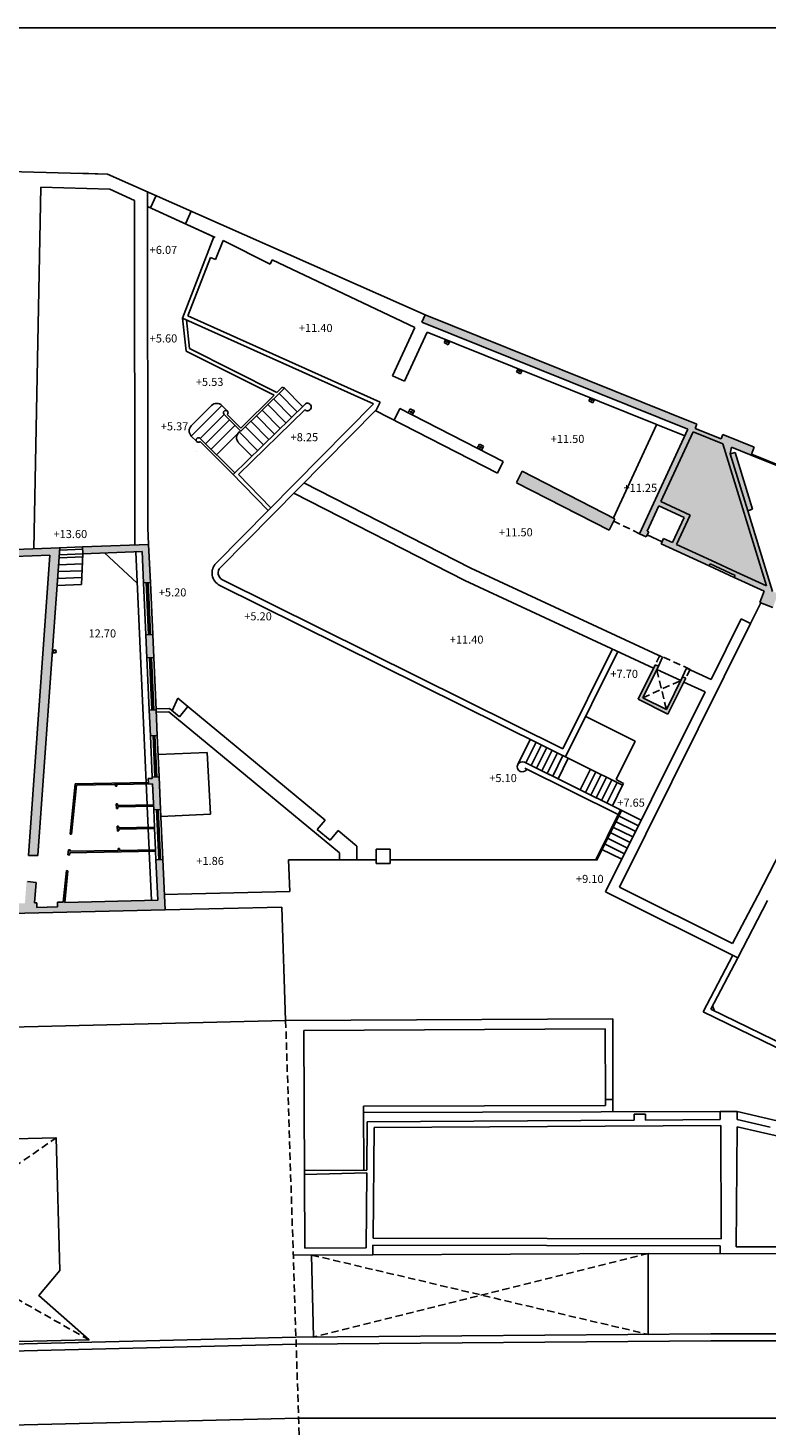
# Model space of a CAD drawing. Units: metres. Extents: x 1230 to 1363, y 720 to 818.
# Drawn here: x 1283 to 1315, y 750 to 811 of the extents above; entities that cross this region are included whole.
import ezdxf

# ---------------------------------------------------------------- set-up
doc = ezdxf.new("R2010")
doc.units = ezdxf.units.M
doc.header["$LTSCALE"] = 0.1
doc.header["$MEASUREMENT"] = 0
doc.linetypes.add('LÍNEAS_OCULTAS2', pattern=[4.7625, 3.175, -1.5875])
for name, color, linetype in [('0-NIVELES', 1, 'Continuous'), ('2-VISTA', 8, 'Continuous'), ('3-AUX', 4, 'Continuous'), ('3-MUROS', 7, 'Continuous'), ('3-TRAMAS', 8, 'Continuous'), ('3-TRAZOS', 3, 'LÍNEAS_OCULTAS2'), ('3-VISTA', 8, 'Continuous'), ('_caratula_A1', 6, 'Continuous')]:
    doc.layers.add(name, color=color, linetype=linetype)
doc.styles.add('Arial', font='arial.ttf')

msp = doc.modelspace()

# ---------------------------------------------------------------- hatches: boundary and pattern name
at = {"layer": '3-TRAMAS'}
h = msp.add_hatch(color=256, dxfattribs=at)
h.paths.add_polyline_path([(1315.189, 786.212), (1314.941, 786.309), (1313.872, 789.798), (1313.117, 792.265), (1313.171, 792.55), (1314.016, 792.21), (1314.154, 792.554), (1312.799, 793.098), (1312.725, 792.913), (1311.593, 793.368), (1311.667, 793.554), (1299.905, 798.285), (1299.762, 797.96), (1311.278, 793.328), (1309.19, 788.801), (1309.481, 788.667), (1309.586, 788.894), (1309.522, 788.923), (1310.025, 790.013), (1311.114, 789.51), (1310.612, 788.421), (1310.231, 788.597), (1310.126, 788.37), (1312.196, 787.415), (1312.238, 787.506), (1313.328, 787.003), (1313.286, 786.912), (1314.585, 786.314), (1314.396, 785.829), (1314.956, 785.612)])
h.paths.add_polyline_path([(1314.675, 786.547), (1313.391, 787.139), (1312.301, 787.642), (1310.794, 788.337), (1311.38, 789.608), (1310.108, 790.195), (1311.504, 793.221), (1312.79, 792.703)], flags=16)
for color, points in [(9, [(1312.79, 792.703), (1311.504, 793.221), (1310.108, 790.195), (1311.38, 789.608), (1310.794, 788.337), (1312.301, 787.642), (1313.391, 787.139), (1314.675, 786.547)]), (256, [(1313.327, 792.329), (1313.117, 792.265), (1313.872, 789.798), (1314.083, 789.863)]), (256, [(1304.109, 791.513), (1303.859, 791.008), (1307.874, 788.953), (1308.124, 789.457)]), (256, [(1284.104, 788.201), (1284.071, 788.199), (1277.462, 787.95), (1277.448, 787.661), (1277.518, 787.662), (1277.511, 787.517), (1277.821, 787.502), (1277.829, 787.662), (1283.664, 787.882), (1282.741, 774.88), (1282.79, 774.877), (1283.157, 774.871), (1283.79, 783.778)]), (256, [(1287.946, 788.346), (1285.088, 788.238), (1285.099, 787.937), (1287.66, 788.033), (1287.721, 786.685), (1288.02, 786.698)]), (256, [(1288.122, 784.44), (1287.822, 784.427), (1287.867, 783.428), (1288.167, 783.441)]), (256, [(1311.19, 782.558), (1311.052, 782.617), (1310.348, 781.199), (1309.327, 781.706), (1310.002, 783.065), (1309.864, 783.124), (1309.126, 781.638), (1310.416, 780.998)]), (256, [(1288.268, 781.184), (1287.969, 781.17), (1288.019, 780.061), (1288.318, 780.075)]), (256, [(1288.399, 778.277), (1288.099, 778.263), (1288.102, 778.213), (1287.932, 778.205), (1287.942, 777.973), (1288.112, 777.976), (1288.163, 776.857), (1288.462, 776.871)]), (256, [(1287.94, 778.036), (1287.84, 778.031), (1287.842, 777.972), (1287.942, 777.973)]), (256, [(1288.153, 777.067), (1286.603, 777.041), (1286.599, 777.116), (1286.54, 777.114), (1286.549, 776.904), (1286.609, 776.906), (1286.606, 776.981), (1288.156, 777.007)]), (256, [(1288.197, 776.097), (1286.646, 776.072), (1286.643, 776.147), (1286.583, 776.144), (1286.593, 775.934), (1286.652, 775.937), (1286.649, 776.012), (1288.2, 776.037)]), (256, [(1288.56, 774.703), (1288.26, 774.69), (1288.339, 772.941), (1284.32, 772.846), (1284.455, 774.215), (1284.387, 774.222), (1284.251, 772.855), (1284.002, 772.849), (1284.006, 772.65), (1283.107, 772.628), (1283.102, 772.828), (1283.012, 772.826), (1283.074, 773.704), (1282.71, 773.75), (1282.661, 773.753), (1282.593, 772.806), (1277.155, 772.677), (1277.166, 772.917), (1276.814, 772.934), (1276.812, 772.88), (1276.814, 772.878), (1276.812, 772.878), (1276.781, 772.242), (1288.658, 772.524)]), (256, [(1288.241, 775.117), (1286.69, 775.092), (1286.687, 775.178), (1286.627, 775.175), (1286.63, 775.091), (1284.539, 775.056), (1284.545, 775.121), (1284.477, 775.127), (1284.454, 774.898), (1284.522, 774.892), (1284.533, 774.996), (1288.244, 775.057)])]:
    msp.add_hatch(color=color, dxfattribs=at).paths.add_polyline_path(points)
h = msp.add_hatch(color=256, dxfattribs=at)
h.paths.add_polyline_path([(1287.839, 778.034), (1284.76, 777.983), (1284.544, 775.804), (1284.612, 775.797), (1284.823, 777.922), (1287.842, 777.972)])
h.paths.add_polyline_path([(1286.562, 777.951), (1286.502, 777.95), (1286.505, 777.873), (1286.565, 777.876)], flags=16)

# ---------------------------------------------------------------- linework, layer by layer
at = {"layer": '2-VISTA'}
for p, q in [((1307.547, 777.253), (1307.991, 778.149)), ((1307.78, 777.137), (1308.224, 778.033)), ((1308.013, 777.022), (1308.457, 777.917))]:
    msp.add_line(p, q, dxfattribs=at)
at = {"layer": '3-AUX'}
msp.add_line((1314.016, 792.21), (1314.016, 792.21), dxfattribs=at)
at = {"layer": '3-MUROS'}
for p, q in [((1299.762, 797.96), (1299.905, 798.285)), ((1299.905, 798.285), (1311.667, 793.554)), ((1299.762, 797.96), (1311.278, 793.328)), ((1311.667, 793.554), (1311.593, 793.368)), ((1309.19, 788.801), (1311.278, 793.328)), ((1310.108, 790.195), (1311.504, 793.221)), ((1311.504, 793.221), (1312.79, 792.703)), ((1311.593, 793.368), (1312.725, 792.913)), ((1312.799, 793.098), (1312.725, 792.913)), ((1312.799, 793.098), (1314.154, 792.554)), ((1314.675, 786.547), (1312.79, 792.703)), ((1313.117, 792.265), (1313.171, 792.55)), ((1313.327, 792.329), (1313.117, 792.265)), ((1313.171, 792.55), (1314.016, 792.21)), ((1314.083, 789.863), (1313.327, 792.329)), ((1314.154, 792.554), (1314.016, 792.21)), ((1303.859, 791.008), (1307.874, 788.953)), ((1304.109, 791.513), (1303.865, 791.02)), ((1304.109, 791.513), (1308.124, 789.457)), ((1309.522, 788.923), (1310.025, 790.013)), ((1311.114, 789.51), (1310.025, 790.013)), ((1311.38, 789.608), (1310.108, 790.195)), ((1314.083, 789.863), (1313.872, 789.798)), ((1314.941, 786.309), (1313.872, 789.798)), ((1308.124, 789.457), (1307.874, 788.953)), ((1310.612, 788.421), (1311.114, 789.51)), ((1310.794, 788.337), (1311.38, 789.608)), ((1309.481, 788.667), (1309.19, 788.801)), ((1309.481, 788.667), (1309.586, 788.894)), ((1309.586, 788.894), (1309.522, 788.923)), ((1310.126, 788.37), (1310.231, 788.597)), ((1310.612, 788.421), (1310.231, 788.597)), ((1277.462, 787.95), (1284.104, 788.201)), ((1284.104, 788.201), (1283.79, 783.778)), ((1285.088, 788.238), (1287.946, 788.346)), ((1285.088, 788.238), (1285.099, 787.937)), ((1285.099, 787.937), (1287.66, 788.033)), ((1287.66, 788.033), (1287.721, 786.685)), ((1287.946, 788.346), (1288.02, 786.698)), ((1312.196, 787.415), (1310.126, 788.37)), ((1312.301, 787.642), (1310.794, 788.337)), ((1277.829, 787.662), (1283.664, 787.882)), ((1283.664, 787.882), (1282.741, 774.88)), ((1312.196, 787.415), (1312.238, 787.506)), ((1313.328, 787.003), (1312.238, 787.506)), ((1313.391, 787.139), (1312.301, 787.642)), ((1313.286, 786.912), (1313.328, 787.003)), ((1314.585, 786.314), (1313.286, 786.912)), ((1314.675, 786.547), (1313.391, 787.139)), ((1287.721, 786.685), (1288.02, 786.698)), ((1314.396, 785.829), (1314.585, 786.314)), ((1314.396, 785.829), (1314.956, 785.612)), ((1287.822, 784.427), (1288.122, 784.44)), ((1287.822, 784.427), (1287.867, 783.428)), ((1288.122, 784.44), (1288.167, 783.441)), ((1283.79, 783.778), (1283.157, 774.871)), ((1283.79, 783.778), (1283.89, 783.771)), ((1283.781, 783.649), (1283.881, 783.642)), ((1287.867, 783.428), (1288.167, 783.441)), ((1309.864, 783.124), (1309.126, 781.638)), ((1310.002, 783.065), (1309.864, 783.124)), ((1310.002, 783.065), (1309.327, 781.706)), ((1311.052, 782.617), (1310.348, 781.199)), ((1311.19, 782.558), (1310.416, 780.998)), ((1311.19, 782.558), (1311.052, 782.617)), ((1310.416, 780.998), (1309.126, 781.638)), ((1310.348, 781.199), (1309.327, 781.706)), ((1287.969, 781.17), (1288.268, 781.184)), ((1287.969, 781.17), (1288.019, 780.061)), ((1288.268, 781.184), (1288.318, 780.075)), ((1288.019, 780.061), (1288.318, 780.075)), ((1311.343, 780.595), (1310.699, 779.296)), ((1288.099, 778.263), (1288.399, 778.277)), ((1288.099, 778.263), (1288.102, 778.213)), ((1288.099, 778.263), (1288.102, 778.213)), ((1288.399, 778.277), (1288.462, 776.871)), ((1284.544, 775.804), (1284.76, 777.983)), ((1284.612, 775.797), (1284.823, 777.922)), ((1287.94, 778.036), (1284.76, 777.983)), ((1288.112, 777.976), (1284.823, 777.922)), ((1286.502, 777.948), (1286.505, 777.873)), ((1286.565, 777.876), (1286.505, 777.873)), ((1286.562, 777.951), (1286.565, 777.876)), ((1287.752, 778.027), (1287.94, 778.036)), ((1287.932, 778.205), (1288.102, 778.213)), ((1287.932, 778.205), (1287.942, 777.973)), ((1288.112, 777.976), (1288.163, 776.857)), ((1286.599, 777.116), (1286.54, 777.114)), ((1286.54, 777.114), (1286.549, 776.904)), ((1286.599, 777.116), (1286.603, 777.041)), ((1288.153, 777.067), (1286.603, 777.041)), ((1286.609, 776.906), (1286.549, 776.904)), ((1288.156, 777.007), (1286.606, 776.981)), ((1286.606, 776.981), (1286.609, 776.906)), ((1288.163, 776.857), (1288.462, 776.871)), ((1286.643, 776.147), (1286.583, 776.144)), ((1286.583, 776.144), (1286.593, 775.934)), ((1286.652, 775.937), (1286.593, 775.934)), ((1286.643, 776.147), (1286.646, 776.072)), ((1288.197, 776.097), (1286.646, 776.072)), ((1288.2, 776.037), (1286.649, 776.012)), ((1286.649, 776.012), (1286.652, 775.937)), ((1288.2, 776.037), (1288.197, 776.097)), ((1284.612, 775.797), (1284.544, 775.804)), ((1282.741, 774.88), (1282.79, 774.877)), ((1282.79, 774.877), (1283.157, 774.871)), ((1284.454, 774.898), (1284.477, 775.127)), ((1284.522, 774.892), (1284.454, 774.898)), ((1284.545, 775.121), (1284.477, 775.127)), ((1284.522, 774.892), (1284.533, 774.996)), ((1288.244, 775.057), (1284.533, 774.996)), ((1284.539, 775.056), (1284.545, 775.121)), ((1286.63, 775.091), (1284.539, 775.056)), ((1286.687, 775.178), (1286.627, 775.175)), ((1286.627, 775.175), (1286.631, 775.089)), ((1286.687, 775.178), (1286.69, 775.092)), ((1288.241, 775.117), (1286.69, 775.092)), ((1288.244, 775.057), (1288.241, 775.117)), ((1288.26, 774.69), (1288.56, 774.703)), ((1288.26, 774.69), (1288.339, 772.941)), ((1288.56, 774.703), (1288.658, 772.524)), ((1297.791, 774.534), (1297.791, 775.144)), ((1298.401, 775.144), (1297.791, 775.144)), ((1298.401, 774.534), (1298.401, 775.144)), ((1284.251, 772.855), (1284.387, 774.222)), ((1284.32, 772.846), (1284.455, 774.215)), ((1284.455, 774.215), (1284.387, 774.222)), ((1298.401, 774.534), (1297.791, 774.534)), ((1282.71, 773.75), (1283.074, 773.704)), ((1283.074, 773.704), (1283.012, 772.826)), ((1283.012, 772.826), (1283.102, 772.828)), ((1283.102, 772.828), (1283.107, 772.628)), ((1284.002, 772.849), (1284.251, 772.855)), ((1284.002, 772.849), (1284.006, 772.65)), ((1284.32, 772.846), (1288.339, 772.941)), ((1288.658, 772.524), (1276.781, 772.242)), ((1283.107, 772.628), (1284.006, 772.65)), ((1284.012, 772.414), (1284.012, 772.414))]:
    msp.add_line(p, q, dxfattribs=at)
for points in [[(1300.856, 797.154), (1300.901, 797.131), (1300.878, 797.086), (1300.833, 797.109), (1300.856, 797.154)], [(1303.986, 795.895), (1304.031, 795.872), (1304.008, 795.827), (1303.964, 795.85), (1303.986, 795.895)], [(1307.116, 794.636), (1307.161, 794.613), (1307.138, 794.568), (1307.094, 794.591), (1307.116, 794.636)], [(1299.3, 794.114), (1299.345, 794.092), (1299.322, 794.047), (1299.278, 794.07), (1299.3, 794.114)], [(1302.291, 792.583), (1302.336, 792.561), (1302.313, 792.516), (1302.269, 792.539), (1302.291, 792.583)]]:
    msp.add_lwpolyline(points, dxfattribs=at)
msp.add_arc((1283.885, 783.707), 0.065, 265.93603, 85.93603, dxfattribs=at)
at = {"layer": '3-TRAMAS'}
msp.add_circle((1283.885, 783.707), 0.065, dxfattribs=at)
at = {"layer": '3-TRAZOS'}
for p, q in [((1309.19, 788.801), (1308.072, 789.354)), ((1310.067, 783.534), (1309.914, 783.225)), ((1311.376, 782.932), (1310.067, 783.534)), ((1310.348, 781.199), (1309.934, 782.928)), ((1311.376, 782.932), (1311.223, 782.625)), ((1309.327, 781.706), (1310.968, 782.448)), ((1293.874, 767.727), (1294.65, 743.862)), ((1270.779, 753.564), (1283.944, 762.649)), ((1285.367, 753.9), (1270.581, 762.329)), ((1309.565, 757.649), (1295.078, 754.029)), ((1295, 757.578), (1309.562, 754.141))]:
    msp.add_line(p, q, dxfattribs=at)
at = {"layer": '3-VISTA'}
for p, q in [((1277.913, 804.594), (1286.16, 804.378)), ((1284.931, 804.41), (1286.16, 804.378)), ((1299.905, 798.285), (1286.16, 804.378)), ((1299.905, 798.285), (1286.16, 804.378)), ((1282.978, 788.158), (1283.279, 803.806)), ((1283.279, 803.803), (1286.272, 803.725)), ((1286.272, 803.725), (1287.331, 803.238)), ((1287.331, 803.238), (1287.351, 788.323)), ((1287.895, 803.609), (1287.914, 789.057)), ((1288.03, 802.917), (1288.264, 803.445)), ((1287.896, 802.979), (1290.822, 801.635)), ((1287.896, 802.979), (1290.767, 801.661)), ((1289.548, 802.245), (1289.782, 802.772)), ((1290.77, 801.66), (1289.41, 798.139)), ((1290.835, 800.682), (1291.166, 801.498)), ((1291.166, 801.498), (1293.203, 800.477)), ((1290.617, 800.766), (1289.64, 798.234)), ((1290.835, 800.682), (1290.617, 800.766)), ((1293.203, 800.477), (1293.297, 800.665)), ((1293.297, 800.665), (1299.468, 797.739)), ((1289.64, 798.234), (1297.958, 794.505)), ((1289.41, 798.139), (1289.57, 796.716)), ((1289.41, 798.139), (1297.679, 794.433)), ((1289.58, 798.063), (1289.719, 796.82)), ((1298.503, 795.645), (1299.468, 797.739)), ((1300.14, 798.19), (1300.143, 798.197)), ((1299.022, 795.406), (1300.001, 797.529)), ((1300.001, 797.529), (1311.148, 793.046)), ((1300.732, 797.077), (1300.8, 797.208)), ((1300.91, 796.986), (1300.732, 797.077)), ((1300.833, 797.109), (1300.856, 797.154)), ((1300.833, 797.109), (1300.878, 797.086)), ((1300.856, 797.154), (1300.901, 797.131)), ((1300.878, 797.086), (1300.901, 797.131)), ((1300.91, 796.986), (1300.986, 797.133)), ((1289.57, 796.716), (1293.374, 794.801)), ((1289.719, 796.82), (1293.494, 794.92)), ((1303.863, 795.818), (1303.93, 795.949)), ((1304.041, 795.727), (1303.863, 795.818)), ((1303.964, 795.85), (1303.986, 795.895)), ((1303.964, 795.85), (1304.008, 795.827)), ((1303.986, 795.895), (1304.031, 795.872)), ((1304.008, 795.827), (1304.031, 795.872)), ((1304.041, 795.727), (1304.116, 795.874)), ((1299.022, 795.406), (1298.503, 795.645)), ((1291.934, 793.381), (1293.374, 794.801)), ((1291.941, 793.247), (1293.821, 795.102)), ((1293.351, 794.639), (1294.13, 793.846)), ((1293.494, 794.92), (1293.727, 795.15)), ((1293.595, 794.88), (1294.374, 794.087)), ((1293.727, 795.15), (1293.821, 795.102)), ((1293.821, 795.102), (1294.601, 794.309)), ((1306.993, 794.559), (1307.06, 794.69)), ((1307.094, 794.591), (1307.116, 794.636)), ((1307.116, 794.636), (1307.161, 794.613)), ((1307.138, 794.568), (1307.161, 794.613)), ((1307.171, 794.468), (1307.246, 794.615)), ((1289.792, 793.478), (1290.668, 794.356)), ((1289.792, 793.033), (1291.114, 794.356)), ((1290.863, 787.529), (1297.679, 794.433)), ((1291.048, 787.347), (1297.799, 794.185)), ((1291.114, 794.356), (1291.354, 794.116)), ((1291.204, 794.11), (1291.206, 794.108)), ((1291.609, 791.37), (1294.699, 794.405)), ((1291.841, 791.367), (1294.701, 794.176)), ((1292.864, 794.158), (1293.642, 793.367)), ((1293.108, 794.399), (1293.886, 793.607)), ((1297.75, 794.135), (1303.04, 791.427)), ((1297.789, 794.168), (1297.785, 794.17)), ((1297.958, 794.505), (1297.799, 794.185)), ((1298.821, 794.22), (1298.577, 793.726)), ((1298.821, 794.22), (1303.29, 791.932)), ((1299.177, 794.037), (1299.268, 794.215)), ((1299.268, 794.215), (1299.446, 794.124)), ((1299.278, 794.07), (1299.3, 794.114)), ((1299.278, 794.07), (1299.322, 794.047)), ((1299.3, 794.114), (1299.345, 794.092)), ((1299.322, 794.047), (1299.345, 794.092)), ((1299.355, 793.946), (1299.446, 794.124)), ((1307.171, 794.468), (1306.993, 794.559)), ((1307.094, 794.591), (1307.138, 794.568)), ((1290.174, 792.934), (1291.213, 793.974)), ((1290.412, 792.696), (1291.451, 793.736)), ((1290.647, 792.461), (1291.686, 793.501)), ((1291.213, 793.974), (1291.941, 793.247)), ((1291.347, 793.967), (1291.934, 793.381)), ((1292.136, 793.44), (1292.912, 792.65)), ((1292.372, 793.673), (1293.149, 792.883)), ((1292.615, 793.912), (1293.392, 793.122)), ((1308.056, 789.492), (1309.915, 793.524)), ((1289.792, 793.033), (1290.033, 792.793)), ((1290.174, 792.934), (1291.675, 791.435)), ((1290.181, 792.8), (1291.538, 791.444)), ((1290.882, 792.227), (1291.921, 793.267)), ((1291.868, 793.213), (1292.662, 792.405)), ((1290.017, 792.379), (1290.019, 792.378)), ((1291.841, 792.737), (1292.41, 792.157)), ((1302.168, 792.506), (1302.259, 792.684)), ((1302.259, 792.684), (1302.437, 792.593)), ((1302.269, 792.539), (1302.291, 792.583)), ((1302.269, 792.539), (1302.313, 792.516)), ((1302.291, 792.583), (1302.336, 792.561)), ((1302.313, 792.516), (1302.336, 792.561)), ((1302.346, 792.415), (1302.437, 792.593)), ((1313.872, 789.798), (1313.117, 792.265)), ((1317.782, 790.695), (1314.016, 792.21)), ((1317.797, 790.732), (1314.031, 792.247)), ((1303.29, 791.932), (1303.04, 791.427)), ((1293.113, 789.808), (1291.538, 791.444)), ((1293.232, 789.923), (1291.841, 791.367)), ((1301.891, 787.31), (1294.662, 791.008)), ((1294.228, 790.567), (1301.633, 786.779)), ((1287.914, 789.057), (1287.946, 788.346)), ((1310.168, 788.46), (1309.523, 788.758)), ((1285.088, 788.238), (1284.071, 788.199)), ((1285.099, 787.937), (1284.083, 787.898)), ((1285.092, 788.136), (1284.097, 788.099)), ((1285.038, 786.61), (1285.099, 787.937)), ((1287.451, 786.672), (1286.029, 787.972)), ((1287.39, 788.023), (1287.883, 777.062)), ((1285.079, 787.503), (1284.052, 787.465)), ((1285.093, 787.801), (1284.088, 787.763)), ((1313.286, 786.912), (1312.196, 787.415)), ((1285.051, 786.908), (1284.01, 786.869)), ((1285.065, 787.206), (1284.031, 787.167)), ((1305.874, 779.494), (1291.14, 786.807)), ((1309.797, 782.991), (1301.633, 786.779)), ((1301.891, 787.31), (1310.185, 783.461)), ((1285.038, 786.61), (1283.988, 786.571)), ((1287.721, 786.685), (1287.822, 784.427)), ((1287.841, 786.69), (1287.942, 784.432)), ((1287.881, 786.692), (1287.982, 784.434)), ((1287.921, 786.694), (1288.022, 784.436)), ((1288.02, 786.698), (1288.122, 784.44)), ((1308.457, 777.917), (1291.023, 786.57)), ((1314.436, 785.814), (1313.991, 784.918)), ((1313.991, 784.918), (1308.323, 773.498)), ((1313.588, 785.118), (1312.283, 782.488)), ((1313.991, 784.918), (1313.588, 785.118)), ((1308.022, 783.822), (1305.874, 779.494)), ((1308.255, 783.707), (1305.989, 779.142)), ((1287.867, 783.428), (1287.969, 781.17)), ((1287.987, 783.433), (1288.089, 781.175)), ((1288.027, 783.435), (1288.129, 781.177)), ((1288.067, 783.437), (1288.169, 781.179)), ((1288.167, 783.441), (1288.268, 781.184)), ((1310.002, 783.065), (1310.185, 783.461)), ((1310.968, 782.448), (1309.934, 782.928)), ((1311.052, 782.617), (1311.221, 782.981)), ((1311.221, 782.981), (1312.283, 782.488)), ((1312.021, 781.959), (1309.707, 777.297)), ((1312.021, 781.959), (1311.104, 782.385)), ((1288.97, 781.136), (1289.202, 781.684)), ((1288.97, 781.136), (1289.202, 781.684)), ((1289.202, 781.684), (1289.641, 781.321)), ((1289.202, 781.684), (1289.641, 781.321)), ((1289.641, 781.321), (1289.278, 780.881)), ((1289.641, 781.321), (1289.278, 780.881)), ((1295.586, 776.411), (1289.641, 781.321)), ((1288.267, 781.225), (1288.846, 781.238)), ((1288.267, 781.225), (1288.846, 781.238)), ((1288.27, 781.085), (1288.813, 781.097)), ((1288.27, 781.085), (1288.813, 781.097)), ((1296.211, 774.987), (1288.813, 781.097)), ((1289.278, 780.881), (1288.846, 781.238)), ((1289.278, 780.881), (1288.846, 781.238)), ((1309.004, 779.829), (1306.859, 780.894)), ((1288.019, 780.061), (1288.099, 778.263)), ((1288.138, 780.067), (1288.219, 778.268)), ((1288.178, 780.068), (1288.259, 778.27)), ((1288.218, 780.07), (1288.299, 778.272)), ((1288.318, 780.075), (1288.399, 778.277)), ((1303.916, 778.811), (1304.458, 779.902)), ((1304.264, 778.882), (1304.709, 779.778)), ((1304.497, 778.766), (1304.942, 779.662)), ((1304.73, 778.651), (1305.175, 779.546)), ((1308.175, 778.158), (1309.004, 779.829)), ((1288.355, 779.248), (1290.482, 779.333)), ((1290.621, 776.658), (1290.482, 779.333)), ((1304.211, 778.909), (1308.366, 776.846)), ((1304.327, 778.851), (1308.366, 776.846)), ((1304.963, 778.535), (1305.408, 779.431)), ((1305.196, 778.42), (1305.641, 779.315)), ((1305.429, 778.304), (1305.873, 779.2)), ((1305.662, 778.188), (1306.106, 779.084)), ((1308.269, 776.65), (1304.229, 778.655)), ((1308.269, 776.65), (1304.229, 778.655)), ((1308.269, 776.65), (1304.229, 778.655)), ((1306.615, 777.715), (1307.06, 778.611)), ((1306.848, 777.6), (1307.293, 778.495)), ((1307.081, 777.484), (1307.526, 778.38)), ((1307.314, 777.368), (1307.758, 778.264)), ((1308.175, 778.158), (1308.497, 777.998)), ((1308.457, 777.917), (1308.497, 777.998)), ((1309.707, 777.297), (1307.72, 773.295)), ((1316.517, 777.451), (1314.304, 773.141)), ((1287.886, 777.002), (1287.927, 776.093)), ((1288.197, 776.097), (1288.163, 776.857)), ((1288.283, 776.863), (1288.38, 774.695)), ((1288.322, 776.865), (1288.42, 774.697)), ((1288.362, 776.866), (1288.46, 774.699)), ((1288.56, 774.703), (1288.462, 776.871)), ((1288.476, 776.561), (1290.621, 776.658)), ((1308.366, 776.846), (1307.293, 774.684)), ((1308.269, 776.65), (1307.293, 774.684)), ((1308.411, 776.824), (1307.347, 774.679)), ((1308.411, 776.824), (1307.347, 774.679)), ((1308.246, 776.604), (1309.142, 776.16)), ((1308.366, 776.846), (1309.262, 776.401)), ((1308.366, 776.846), (1309.262, 776.401)), ((1287.929, 776.033), (1287.971, 775.113)), ((1288.241, 775.117), (1288.2, 776.037)), ((1295.586, 776.411), (1295.242, 775.995)), ((1295.797, 775.536), (1295.242, 775.995)), ((1296.141, 775.953), (1295.797, 775.536)), ((1296.951, 775.284), (1296.141, 775.953)), ((1307.886, 775.879), (1308.782, 775.434)), ((1308.006, 776.121), (1308.902, 775.676)), ((1308.126, 776.362), (1309.022, 775.918)), ((1296.951, 775.284), (1296.951, 774.684)), ((1307.646, 775.395), (1308.542, 774.95)), ((1307.766, 775.637), (1308.662, 775.192)), ((1287.974, 775.053), (1288.069, 772.935)), ((1288.26, 774.69), (1288.244, 775.057)), ((1294.057, 773.315), (1293.994, 774.684)), ((1297.791, 774.684), (1293.994, 774.684)), ((1296.211, 774.987), (1296.211, 774.684)), ((1307.349, 774.684), (1298.401, 774.684)), ((1307.526, 775.153), (1308.422, 774.709)), ((1313.214, 771.06), (1308.323, 773.498)), ((1294.057, 773.315), (1288.609, 773.186)), ((1313.435, 770.448), (1307.72, 773.295)), ((1314.306, 773.145), (1313.214, 771.06)), ((1314.731, 772.922), (1313.435, 770.448)), ((1293.714, 772.644), (1288.658, 772.524)), ((1293.714, 772.644), (1293.874, 767.727)), ((1311.942, 768.113), (1313.22, 770.555)), ((1312.269, 768.221), (1313.435, 770.448)), ((1317.131, 765.579), (1311.942, 768.113)), ((1317.167, 765.828), (1312.269, 768.221)), ((1312.351, 768.377), (1312.432, 768.141)), ((1293.874, 767.727), (1248.555, 766.652)), ((1308.028, 767.798), (1293.874, 767.727)), ((1307.699, 767.366), (1294.663, 767.301)), ((1307.699, 767.366), (1307.708, 764.317)), ((1308.028, 767.798), (1308.038, 764.318)), ((1294.663, 767.301), (1294.708, 757.877)), ((1308.038, 764.318), (1307.708, 764.317)), ((1307.708, 764.317), (1307.709, 764.057)), ((1308.038, 764.318), (1308.039, 763.776)), ((1307.709, 764.057), (1297.239, 764.028)), ((1297.239, 764.028), (1297.252, 761.248)), ((1312.671, 763.789), (1297.24, 763.747)), ((1313.411, 763.791), (1312.671, 763.789)), ((1312.672, 763.439), (1312.671, 763.789)), ((1313.412, 763.442), (1313.411, 763.791)), ((1313.411, 763.791), (1316.946, 762.966)), ((1297.385, 761.249), (1297.406, 763.35)), ((1297.406, 763.35), (1308.951, 763.418)), ((1297.657, 758.31), (1297.703, 763.099)), ((1297.703, 763.099), (1312.703, 763.186)), ((1309.451, 763.681), (1308.951, 763.679)), ((1308.951, 763.418), (1308.951, 763.679)), ((1309.451, 763.421), (1309.451, 763.681)), ((1309.451, 763.421), (1312.672, 763.439)), ((1312.717, 758.276), (1312.703, 763.186)), ((1313.408, 763.135), (1313.365, 757.934)), ((1322.405, 761.033), (1313.408, 763.135)), ((1313.412, 763.442), (1314.834, 763.11)), ((1297.385, 761.249), (1294.692, 761.241)), ((1297.384, 761.132), (1294.693, 761.071)), ((1297.352, 757.89), (1297.384, 761.132)), ((1312.717, 758.276), (1297.657, 758.31)), ((1297.352, 757.89), (1294.708, 757.877)), ((1297.65, 757.591), (1297.654, 758.01)), ((1309.565, 757.649), (1297.65, 757.591)), ((1312.675, 757.976), (1297.654, 758.01)), ((1309.562, 754.141), (1309.565, 757.643)), ((1330.242, 757.596), (1309.565, 757.643)), ((1312.675, 757.654), (1312.675, 757.976)), ((1321.943, 757.915), (1313.365, 757.934)), ((1297.65, 757.591), (1294.204, 757.575)), ((1295.078, 754.029), (1295, 757.578)), ((1247.25, 752.873), (1294.32, 754.023)), ((1312.268, 754.161), (1294.32, 754.023)), ((1312.268, 754.161), (1326.305, 754.179)), ((1247.26, 752.573), (1294.33, 753.723)), ((1312.27, 753.861), (1294.33, 753.723)), ((1312.27, 753.861), (1326.305, 753.879)), ((1268.719, 749.888), (1294.434, 750.517)), ((1294.434, 750.517), (1326.353, 750.517))]:
    msp.add_line(p, q, dxfattribs=at)
msp.add_lwpolyline([(1270.779, 753.564), (1285.367, 753.9), (1283.196, 755.821), (1284.104, 756.906), (1283.944, 762.649), (1270.581, 762.329)], close=True, dxfattribs=at)
for centre, radius, start, end in [((1290.891, 794.133), 0.315, 45.03016, 135.03016), ((1291.283, 794.045), 0.1, 309.29099, 225.03016), ((1294.819, 794.292), 0.165, 224.53466, 136.728), ((1290.015, 793.256), 0.315, 135.03016, 225.03016), ((1290.103, 792.863), 0.1, 45.03016, 320.76933), ((1292.072, 792.963), 0.323, 129.16173, 224.491), ((1291.29, 787.108), 0.6, 135.36521, 243.60388), ((1291.29, 787.108), 0.336, 135.36521, 243.60388), ((1304.113, 778.713), 0.219, 63.60388, 333.60388)]:
    msp.add_arc(centre, radius, start, end, dxfattribs=at)
at = {"layer": '_caratula_A1'}
msp.add_lwpolyline([(1236.964, 726.7), (1236.964, 810.7), (1355.764, 810.7), (1355.764, 726.7)], close=True, dxfattribs=at)

# ---------------------------------------------------------------- texts
at = {"layer": '0-NIVELES', "style": 'Arial'}
for s, p in [('+6.07', (1287.991, 800.919)), ('+11.40', (1294.447, 797.539)), ('+5.60', (1287.991, 797.085)), ('+5.53', (1289.988, 795.203)), ('+5.37', (1288.47, 793.28)), ('+8.25', (1294.088, 792.809)), ('+11.50', (1305.344, 792.735)), ('+11.25', (1308.493, 790.616)), ('+13.60', (1283.829, 788.617)), ('+11.50', (1303.108, 788.692)), ('+5.20', (1288.386, 786.091)), ('+5.20', (1292.082, 785.055)), ('12.70', (1285.345, 784.314)), ('+11.40', (1300.976, 784.046)), ('+7.70', (1307.927, 782.563)), ('+5.10', (1302.684, 778.053)), ('+7.65', (1308.225, 776.987)), ('+1.86', (1290.009, 774.464)), ('+9.10', (1306.439, 773.687))]:
    msp.add_text(s, height=0.35, dxfattribs=at).set_placement(p)

doc.saveas('drawing.dxf')
